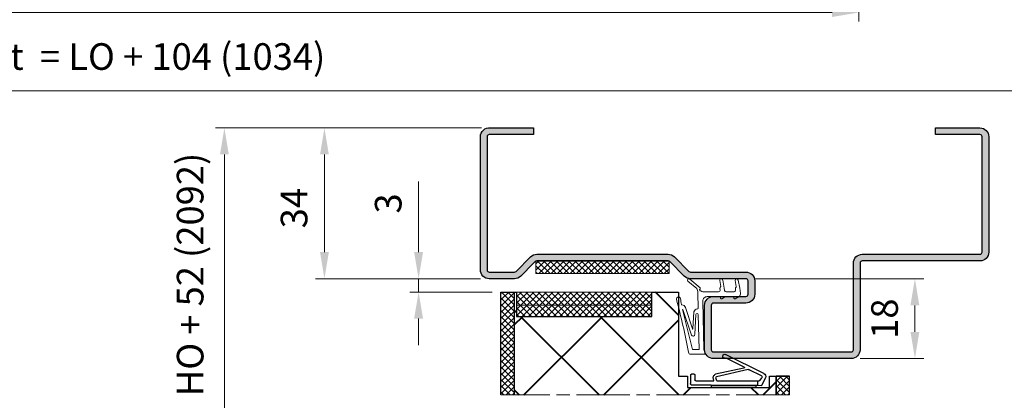
# Model space of a CAD drawing. Units: millimetres. Extents: x 0 to 321, y -11 to 450.
# Drawn here: x 146 to 257, y 221 to 264 of the extents above; entities that cross this region are included whole.
import ezdxf

# ---------------------------------------------------------------- set-up
doc = ezdxf.new("R2010")
doc.units = ezdxf.units.MM
doc.header["$PDMODE"] = 2
doc.header["$PDSIZE"] = 10
doc.linetypes.add('AM_ISO08W050', pattern=[18, 12, -1.5, 3, -1.5])
doc.linetypes.add('AM_ISO08W050x2', pattern=[9, 6, -0.75, 1.5, -0.75])
for name, color, linetype, lineweight in [('AEL-AM_2', 6, 'Continuous', 20), ('AEL-AM_8', 1, 'Continuous', 15), ('AM_0', 7, 'Continuous', 40), ('AM_1', 30, 'Continuous', 30), ('AM_2', 6, 'Continuous', 20), ('AM_5', 3, 'Continuous', 20), ('AM_7', 4, 'AM_ISO08W050', 18)]:
    doc.layers.add(name, color=color, linetype=linetype, lineweight=lineweight)
doc.styles.get("Standard").update_dxf_attribs({"font": 'arial.ttf'})
doc.dimstyles.new('MAL-ISO$0', dxfattribs={"dimtxt": 3, "dimasz": 3, "dimexe": 1, "dimexo": 1, "dimgap": 1.5, "dimtad": 1, "dimtxsty": 'Standard', "dimcen": 0, "dimclrd": 256, "dimclre": 256, "dimclrt": 3, "dimadec": 1, "dimazin": 2, "dimtp": 0.1, "dimtm": 0.1, "dimtfac": 0.71, "dimtmove": 0, "dimatfit": 3, "dimfxl": 1, "dimlwd": -1, "dimlwe": -1, "dimarcsym": 1})

# ---------------------------------------------------------------- blocks, each defined once
blk = doc.blocks.new('*D38')
at = {"layer": 'AM_5', "transparency": 16777216}
for p, q in [((51.90784581982005, 310.4147490958533), (51.90784581982005, 263.6456719440644)), ((240.7551902352694, 310.4147490761781), (240.7551902352694, 263.6456719440644)), ((54.90784581982005, 264.6456719440644), (237.7551902352694, 264.6456719440644))]:
    blk.add_line(p, q, dxfattribs=at)
for points in [[(54.90784581982005, 265.1456719440644), (54.90784581982005, 264.1456719440644), (51.90784581982005, 264.6456719440644)], [(237.7551902352694, 265.1456719440644), (237.7551902352694, 264.1456719440644), (240.7551902352694, 264.6456719440644)]]:
    blk.add_solid(points, dxfattribs=at)
at = {"layer": 'Defpoints', "color": 0, "transparency": 16777216}
for p in [(51.90784581982005, 311.4147490958533), (240.7551902352694, 311.4147490761781), (240.7551902352694, 264.6456719440644)]:
    blk.add_point(p, dxfattribs=at)
at = {"layer": 'AM_5', "color": 3, "transparency": 16777216, "insert": (146.8903546877136, 268.1132708526592), "char_height": 3, "attachment_point": 5}
blk.add_mtext('Largeur Fond de Feuillure = LO + 4 (934)', dxfattribs=at)
blk = doc.blocks.new('*D32')
at = {"layer": 'AM_5', "transparency": 16777216}
for p, q in [((26.90784584493609, 309.1950795351738), (26.90784583893086, 254.8313824268154)), ((265.755190527945, 309.1950794998148), (265.7551905219398, 254.8313824004314)), ((29.90784583904132, 255.831382426484), (262.7551905220502, 255.8313824007627))]:
    blk.add_line(p, q, dxfattribs=at)
for points in [[(29.90784583909655, 256.331382426484), (29.90784583898609, 255.331382426484), (26.90784583904132, 255.8313824268154)], [(262.7551905221055, 256.3313824007628), (262.755190521995, 255.3313824007627), (265.7551905220502, 255.8313824004314)]]:
    blk.add_solid(points, dxfattribs=at)
at = {"layer": 'Defpoints', "color": 0, "transparency": 16777216}
for p in [(26.9078458107812, 310.1950795381462), (265.7551904937901, 310.1950795291711), (265.7551904937901, 255.8313824297877)]:
    blk.add_point(p, dxfattribs=at)
at = {"layer": 'AM_5', "color": 3, "transparency": 16777216, "insert": (146.8903547163568, 259.2989813221565), "char_height": 3, "attachment_point": 5, "rotation": 359.9999999936709}
blk.add_mtext('Largeur Hors tout  = LO + 104 (1034)', dxfattribs=at)
blk = doc.blocks.new('palusol 30x2.8')
at = {"layer": 'AEL-AM_8'}
h = blk.add_hatch(dxfattribs=at)
h.set_pattern_fill('_U', color=256, angle=45, style=0, double=1, pattern_type=0)
h.set_pattern_definition([(44.99999999999999, (-266.4427455741633, 1064.132844396371), (-0.7071067811865475, 0.7071067811865476), []), (134.9999999999999, (-266.4427455741633, 1064.132844396371), (-0.7071067811865476, -0.7071067811865475), [])])
h.paths.add_polyline_path([(-24.00000000298155, 2.85945946807874), (5.999999997018449, 2.859459461448523), (5.999999997018449, 0.05945946144856862), (-24.00000000298155, 0.05945946807878499)])
at = {"layer": 'AEL-AM_2'}
blk.add_lwpolyline([(-24.00000000298155, 0.05945946807878499), (5.999999997018449, 0.05945946144856862), (5.999999997018449, 2.859459461448523), (-24.00000000298155, 2.85945946807874)], close=True, dxfattribs=at)
blk = doc.blocks.new('HTI')
at = {"layer": 'AM_1'}
h = blk.add_hatch(color=1, dxfattribs=at)
h.dxf.hatch_style = 1
edge = h.paths.add_edge_path()
edge.add_arc((-1.750000000000909, 24.39644661105871), 0.9999999999994316, 134.9999999999763, 180.0000000000064, ccw=False)
edge.add_line((-2.457106781186667, 25.10355339224509), (-0.8232233047033146, 26.73743686872863))
edge.add_arc((-0.9999999999998863, 26.91421356402526), 0.2499999999999216, 314.9999999999971, 359.9999999999999)
edge.add_line((-0.75, 26.91421356402526), (-0.7500000000000885, 33.14272298602009))
edge.add_arc((0.2499999999998863, 33.14272298602009), 1, 89.99999999999989, 179.9999999999999, ccw=False)
edge.add_line((0.2499999999998863, 34.14272298602009), (1.749999999999886, 34.14272298602003))
edge.add_arc((1.749999999999886, 33.14272298601998), 1, 359.999999999824, 449.9999999999999, ccw=False)
edge.add_line((2.749999999999886, 33.14272298601691), (2.749999999988655, 29.5000000000062))
edge.add_arc((2.999999999994202, 29.50000000000546), 0.2500000000055707, 179.9999999998305, 269.9999999998956)
edge.add_line((2.999999999993747, 29.24999999999989), (7.999999999992838, 29.24999999998885))
edge.add_arc((7.999999999993406, 29.49999999999523), 0.2500000000063665, 269.9999999998696, 359.9999999999738)
edge.add_line((8.249999999999773, 29.49999999999511), (8.250000000010605, 44.99999999999369))
edge.add_arc((8.000000000005912, 44.9999999999938), 0.2500000000046612, 359.9999999999738, 449.9999999999218)
edge.add_line((8.000000000006253, 45.24999999999841), (-1.750000000001478, 45.2500000000094))
edge.add_arc((-1.750000000000341, 46.25000000000944), 1, 179.9999999999999, 269.99999999993474, ccw=False)
edge.add_line((-2.750000000000341, 46.25000000000944), (-2.750000000000087, 59.49999999999864))
edge.add_arc((-2.999999999999432, 59.49999999999869), 0.2499999999994316, 359.9999999999868, 450.000000000026)
edge.add_line((-2.999999999999545, 59.74999999999818), (-16.00000000000102, 59.74999999999991))
edge.add_arc((-16.00000000000102, 59.50000000000091), 0.2499999999989768, 449.9999999999999, 539.9999999999999)
edge.add_line((-16.25, 59.50000000000091), (-16.25000000000001, 54.49999999999989))
edge.add_line((-16.25, 54.49999999999989), (-17, 54.49999999999989))
edge.add_line((-17, 54.49999999999989), (-16.99999999999999, 59.49999999999989))
edge.add_arc((-15.99999999999989, 59.49999999999983), 1.000000000000114, 89.99999999999989, 179.9999999999966, ccw=False)
edge.add_line((-15.99999999999989, 60.49999999999989), (-2.999999999999886, 60.49999999999906))
edge.add_arc((-2.999999999999886, 59.49999999999915), 0.9999999999999432, 359.9999999999445, 449.9999999999999, ccw=False)
edge.add_line((-2, 59.49999999999818), (-2.000000000011282, 46.25000000001012))
edge.add_arc((-1.750000000000114, 46.25000000000983), 0.250000000011255, 179.9999999999348, 270.0000000000259)
edge.add_line((-1.75, 45.99999999999852), (7.999999999999659, 45.99999999999844))
edge.add_arc((7.999999999999659, 44.99999999999841), 1, 359.9999999999999, 449.9999999999999, ccw=False)
edge.add_line((8.999999999999659, 44.99999999999841), (8.99999999999974, 29.49999999999989))
edge.add_arc((7.999999999999773, 29.49999999999989), 1, 269.9999999999999, 359.9999999999999, ccw=False)
edge.add_line((7.999999999999773, 28.49999999999989), (2.999999999999773, 28.4999999999999))
edge.add_arc((2.999999999999773, 29.49999999999989), 1, 179.999999999824, 269.9999999999999, ccw=False)
edge.add_line((1.999999999999773, 29.50000000000296), (2.000000000010777, 33.14272298601378))
edge.add_arc((1.750000000005343, 33.14272298601446), 0.250000000005457, 359.9999999998435, 449.999999999557)
edge.add_line((1.750000000007276, 33.39272298601998), (0.2500000000063665, 33.39272298603106))
edge.add_arc((0.2500000000044338, 33.14272298602651), 0.2500000000046043, 449.999999999557, 539.9999999999739)
edge.add_line((-1.13686837721616e-13, 33.14272298602663), (-2.522682270693142e-14, 26.91421356402532))
edge.add_arc((-1.000000000000227, 26.91421356402537), 1.000000000000227, 314.99999999998556, 359.99999999999665, ccw=False)
edge.add_line((-0.2928932188137878, 26.20710678283848), (-1.926776695297026, 24.57322330635505))
edge.add_arc((-1.750000000000682, 24.39644661105865), 0.2499999999996403, 494.9999999999878, 540.000000000013)
edge.add_line((-2.000000000000341, 24.39644661105859), (-2.000000000000336, 9.603553392173694))
edge.add_arc((-1.75, 9.603553392173694), 0.2500000000003411, 179.9999999999999, 225.0000000000707)
edge.add_line((-1.926776695296553, 9.426776696876573), (-0.2928932188135791, 7.792893220393448))
edge.add_arc((-1, 7.085786439206913), 0.9999999999998874, 360.0000000000064, 405.0000000000086, ccw=False)
edge.add_line((-1.13686837721616e-13, 7.085786439207027), (-4.943517242334883e-14, 4.250000001210083))
edge.add_arc((-1.000000000000114, 4.250000001210196), 1.000000000000114, 270.0000000000064, 359.9999999999934, ccw=False)
edge.add_line((-1, 3.250000001210083), (-16, 3.250000001209999))
edge.add_arc((-15.99479639013964, 4.261569876580552), 1.011583259209454, 173.5618109419581, 269.7052677617955, ccw=False)
edge.add_line((-17.00000000000023, 4.375000000604871), (-17.00000000000016, 9.250000001209912))
edge.add_line((-17.00000000000011, 9.250000001209912), (-16.25000000000011, 9.25000000120991))
edge.add_line((-16.25000000000011, 9.250000001209912), (-16.25000000000001, 4.250000001210083))
edge.add_arc((-16, 4.250000001209969), 0.25, 179.9999999999739, 269.9999999998696)
edge.add_line((-16.00000000000057, 4.000000001209969), (-0.9999999999995453, 4.000000001210053))
edge.add_arc((-0.9999999999992042, 4.250000001209287), 0.2499999999992042, 269.9999999999217, 360.0000000001822)
edge.add_line((-0.75, 4.250000001210083), (-0.7500000000000643, 7.085786439207027))
edge.add_arc((-1.000000000001023, 7.085786439206856), 0.2500000000009095, 360.0000000000389, 405.0000000000155)
edge.add_line((-0.823223304703788, 7.262563134504148), (-2.457106781186762, 8.896446610987102))
edge.add_arc((-1.75, 9.603553392173865), 1.00000000000033, 180.0000000000097, 224.999999999997, ccw=False)
edge.add_line((-2.750000000000341, 9.603553392173694), (-2.750000000000346, 24.39644661105859))
at = {"layer": 'AM_1', "linetype": 'Continuous'}
blk.add_lwpolyline([(-3, 60.49999999999909, -0.414213562373095), (-2, 59.49999999999909), (-2.000000000011369, 46.25000000000716, 0.4142135623704312), (-1.749999999999432, 45.99999999999852), (7.999999999999659, 45.99999999999835, -0.414213562373095), (8.999999999999659, 44.99999999999835), (8.999999999999659, 29.49999999999983, -0.414213562373095), (7.999999999999659, 28.49999999999983), (2.999999999999659, 28.49999999999983, -0.414213562373095), (1.999999999999659, 29.49999999999983), (2.000000000010914, 33.14272298602197, 0.4142135623706976), (1.75, 33.39272298601992), (0.25, 33.39272298603112, 0.4142135623754925), (0, 33.14272298602009), (0, 26.91421356402503, -0.198912367379658), (-0.2928932188137878, 26.20710678283848), (-1.926776695297008, 24.57322330635503, 0.1989123673796162), (-2.000000000000341, 24.39644661105859), (-2.000000000000341, 9.603553392173694, 0.1989123673796162), (-1.926776695296326, 9.426776696876402), (-1.744190127836305, 9.244190129416381), (-0.2928932188136741, 7.792893220393466, -0.1989123673796162), (-1.13686837721616e-13, 7.085786439207027), (0, 4.250000001210083, -0.4142135623730285), (-1, 3.250000001210083), (-16, 3.250000001209912, -0.4459789238267061), (-17.00000000000023, 4.375000000604871), (-17.00000000000011, 9.250000001209912), (-16.25000000000011, 9.250000001209912), (-16.25, 4.250000001211731, 0.4142135623749597), (-16, 4.000000001209912), (-1, 4.000000001210083, 0.4142135623753593), (-0.75, 4.250000001210083), (-0.7500000000001137, 7.085786439207027, 0.1989123673796162), (-0.823223304703788, 7.262563134504148), (-2.457106781186781, 8.896446610987084, -0.1989123673796162), (-2.750000000000341, 9.603553392173694), (-2.750000000000341, 24.39644661105859, -0.1989123673796162), (-2.457106781186667, 25.10355339224509), (-0.8232233047033333, 26.73743686872865, 0.1989123673796162), (-0.75, 26.91421356402526), (-0.75, 33.14272298602009, -0.414213562373095), (0.25, 34.14272298602009), (1.75, 34.14272298601992, -0.414213562373095), (2.75, 33.14272298601992), (2.749999999988631, 29.49999999999778, 0.4142135623706976), (2.999999999999659, 29.24999999999983), (7.99999999999784, 29.2499999999888, 0.414213562373095), (8.249999999999659, 29.49999999999983), (8.250000000010573, 45.00000000000017, 0.414213562373095), (7.999999999999659, 45.24999999999835), (-1.750000000000341, 45.25000000000944, -0.414213562373095), (-2.750000000000341, 46.25000000000944), (-2.75, 59.49999999999909, 0.414213562373095), (-3, 59.74999999999818), (-16, 59.74999999999983, 0.4142135623754925), (-16.25, 59.49999999999983), (-16.25, 54.49999999999983), (-17, 54.49999999999983), (-17, 59.49999999999983, -0.414213562373095), (-16, 60.49999999999983)], format="xyb", close=True, dxfattribs=at)
blk = doc.blocks.new('HM_Profeu avec accessoires')
at = {"layer": 'AM_0', "xscale": 0.5, "yscale": 0.5, "zscale": 0.5, "rotation": 270}
blk.add_blockref('palusol 30x2.8', (-2, 12.5), dxfattribs=at)
at = {"layer": 'AM_1'}
blk.add_blockref('HTI', (1.4210854715202e-14, 0), dxfattribs=at)
blk = doc.blocks.new('*D72')
at = {"layer": 'AM_5', "transparency": 16777216}
for p, q in [((229.0351009545377, 234.6462055805939), (248.0726962633269, 234.6462055805939)), ((247.0726962633269, 228.6462055792833), (247.0726962633269, 231.6462055805939)), ((240.8923779675212, 225.6462055792833), (248.0726962633269, 225.6462055792833))]:
    blk.add_line(p, q, dxfattribs=at)
for points in [[(246.5726962633269, 231.6462055805939), (247.5726962633269, 231.6462055805939), (247.0726962633269, 234.6462055805939)], [(246.5726962633269, 228.6462055792833), (247.5726962633269, 228.6462055792833), (247.0726962633269, 225.6462055792833)]]:
    blk.add_solid(points, dxfattribs=at)
at = {"layer": 'Defpoints', "color": 0, "transparency": 16777216}
for p in [(228.0351009545377, 234.6462055805939), (247.0726962633269, 234.6462055805939), (239.8923779675212, 225.6462055792833)]:
    blk.add_point(p, dxfattribs=at)
at = {"layer": 'AM_5', "color": 3, "transparency": 16777216, "insert": (244.0409773001618, 230.1462055799385), "char_height": 3, "attachment_point": 5, "rotation": 90}
blk.add_mtext('18', dxfattribs=at)
blk = doc.blocks.new('*D73')
at = {"layer": 'AM_5', "transparency": 16777216}
for p, q in [((198.2673779710015, 251.6462055837741), (179.5822739357823, 251.646205583774)), ((180.5822739357823, 237.6462055837876), (180.5822739357823, 248.646205583774)), ((198.1423779697278, 234.6462055837876), (179.5822739357823, 234.6462055837876))]:
    blk.add_line(p, q, dxfattribs=at)
for points in [[(180.0822739357823, 248.646205583774), (181.0822739357823, 248.646205583774), (180.5822739357823, 251.646205583774)], [(180.0822739357823, 237.6462055837876), (181.0822739357823, 237.6462055837876), (180.5822739357823, 234.6462055837876)]]:
    blk.add_solid(points, dxfattribs=at)
at = {"layer": 'Defpoints', "color": 0, "transparency": 16777216}
for p in [(180.5822739357823, 251.646205583774), (199.2673779710015, 251.6462055837741), (199.1423779697278, 234.6462055837876)]:
    blk.add_point(p, dxfattribs=at)
at = {"layer": 'AM_5', "color": 3, "transparency": 16777216, "insert": (177.5495317802571, 242.6005445461258), "char_height": 3, "attachment_point": 5, "rotation": 90}
blk.add_mtext('34', dxfattribs=at)
blk = doc.blocks.new('k5499-1')
at = {"layer": 'AM_2'}
for p, q in [((1.285541292320431, -1.389140856394647, 0.001545403773944564), (-0.5481906639795966, -1.704054411444645, 0.001545403773944564)), ((-0.429792058490932, -2.393485853653033, 0.001545403773944564), (0.8791554418204441, -2.168695469594695, 0.001545403773944564)), ((1.031014475748464, -2.204341797614688, 0.001545403773944564), (1.188119498070421, -2.319176581794636, 0.001545403773944564)), ((2.430710982740322, -1.192476639943493, 0.001545403773944564), (1.285541292320431, -1.389140856394647, 0.001545403773944564)), ((3.638384539288154, -2.419094095915284, 0.001545403773944564), (3.113661325262854, -1.512374095231507, 0.001545403773944564)), ((1.339992271470408, -2.354826134894665, 0.001545403773944564), (1.449004902670424, -2.3361049934947, 0.001545403773944564)), ((1.449004902670424, -2.3361049934947, 0.001545403773944564), (1.652007018428719, -2.301242691081256, 0.001545403773944564)), ((2.061246597020443, -2.646192937244678, 0.001545403773944564), (2.061246597020443, -4.460909236044586, 0.001545403773944564)), ((3.161246597020465, -4.603312007544673, 0.001545403773944564), (3.161246597020465, -2.674243528944658, 0.001545403773944564)), ((3.161246597020465, -2.674243528944658, 0.001545403773944564), (3.491246597020449, -2.674243528944658, 0.001545403773944564)), ((1.285541292320431, -4.889140856394647, 0.001545403773944564), (-0.5481906639682279, -5.204054411436232, 0.001545403773944564)), ((-0.4297920584795634, -5.893485853694642, 0.001545403773944564), (0.8791554417942962, -5.668695469612885, 0.001545403773944564)), ((1.031014475770405, -5.70434179759468, 0.001545403773944564), (1.188119498059166, -5.819176581782358, 0.001545403773944564)), ((1.77048617562042, -4.805859482194705, 0.001545403773944564), (1.285541292320431, -4.889140856394647, 0.001545403773944564)), ((1.339992271470408, -5.854826134894665, 0.001545403773944564), (1.449004902670424, -5.8361049934947, 0.001545403773944564)), ((1.449004902670424, -5.8361049934947, 0.001545403773944564), (1.652007018428719, -5.801242691081256, 0.001545403773944564)), ((2.061246597020443, -6.146192937244678, 0.001545403773944564), (2.061246597020443, -9.674442823788354, 0.001545403773944564)), ((3.638384539320441, -5.427804813944704, 0.001545403773944564), (3.161246597020465, -4.603312007544673, 0.001545403773944564)), ((3.161246597020465, -8.682954246994655, 0.001545403773944564), (3.161246597020465, -5.682954246994655, 0.001545403773944564)), ((3.161246597020465, -5.682954246994655, 0.001545403773944564), (3.491246597020449, -5.682954246994655, 0.001545403773944564)), ((1.219026242189841, -10.31345031018509, 0.001545403773944564), (-0.7674232245989856, -12.63991319322474, 0.001545403773944564)), ((-0.3111275830144109, -13.02952105695363, 0.001545403773944564), (1.361584461156326, -11.07049690360122, 0.001545403773944564)), ((1.494728889756118, -10.31173808056815, 0.001545403773944564), (1.219026242189841, -10.31345031018509, 0.001545403773944564)), ((2.286674666743579, -10.82200989831495, 0.001545403773944564), (5.809685166362499, -10.74944701634604, 0.001545403773944564)), ((15.0612465970168, -9.440123632794666, 0.001545403773944564), (4.181839069057673, -9.682742199560266, 0.001545403773944564)), ((5.911723208866306, -10.84736656435268, 0.001545403773944564), (5.913284702533474, -10.92317886057117, 0.001545403773944564)), ((7.207934670163866, -10.72064822543416, 0.001545403773944564), (15.0612465970168, -10.54035693442745, 0.001545403773944564)), ((15.88635934619168, -9.134360369389128, 0.001545403773944564), (15.0612465970168, -9.440123632794666, 0.001545403773944564)), ((15.0612465970168, -10.54035693442745, 0.001545403773944564), (15.06124659701686, -12.02997920762607, 0.001545403773944564)), ((16.16124659702052, -12.4284018062483, 0.001545403773944564), (16.16124659701683, -9.325649482294693, 0.001545403773944564)), ((10.4657321577306, -12.00794416732617, 0.001545403773944564), (5.635858159581971, -13.59082452486052, 0.001545403773944564)), ((6.596853841726215, -11.70927100104996, 0.001545403773944564), (10.45910031251015, -11.90886679965706, 0.001545403773944564)), ((11.65302486563735, -11.50563372694683, 0.001545403773944564), (7.214102600253511, -11.24480121123668, 0.001545403773944564))]:
    blk.add_line(p, q, dxfattribs=at)
at = {"layer": 'AM_2', "extrusion": (-0.2116881432903518, 0.9773372652213174, 0)}
blk.add_line((6.069855189617272, -14.17662831337259), (11.83036907177939, -12.26868897240229, 0.001545403773944565), dxfattribs=at)
at = {"layer": 'AM_2', "extrusion": (-0.2392106050059207, 0.9709677061842487, 0)}
blk.add_line((6.095167642073477, -14.2733609925275), (15.06124659701686, -12.02997920762607, 0.001545403773944564), dxfattribs=at)
at = {"layer": 'AM_2'}
for centre, radius, start, end in [((-0.4889913612352643, -2.048770132548839, 0.001545403773944564), 0.3497620417109318, 99.74456059783245, 279.7445605978324), ((0.9130035671121277, -2.365792063454705, 0.001545403773944564), 0.199981906424009, 53.83533245653107, 99.74456058813355), ((2.542419902351583, -1.842954246984732, 0.001545403773944564), 0.6599999999869783, 30.0581724105485, 99.74456059533465), ((1.306141083731234, -2.157711708700504, 0.001545403773944564), 0.199999999813002, 233.8353324663956, 279.7445605979845), ((1.711246597020477, -2.646192937244678, 0.001545403773944564), 0.3499999999999637, 0, 99.74456059680493), ((3.491246597020449, -2.504243528944585, 0.001545403773944564), 0.1699999999999997, 270, 30.05817241069151), ((-0.4889913612238956, -5.548770132565437, 0.001545403773944564), 0.3497620417355528, 99.7445605971385, 279.7445605971423), ((0.9130035671551013, -5.865792063510639, 0.001545403773944564), 0.199981906472868, 53.83533247422709, 99.74456060583049), ((1.306141083740101, -5.657711708681177, 0.001545403773944564), 0.1999999998306343, 233.8353324629353, 279.7445605945449), ((1.711246597020477, -6.146192937244678, 0.001545403773944564), 0.3499999999999637, 0, 99.74456059680493), ((1.711246597032527, -4.460909236042767, 0.001545403773944564), 0.3499999999878938, 279.7445605964976, 359.9999999997004), ((3.491246597030511, -5.512954246975028, 0.001545403773944564), 0.1700000000197055, 269.9999999966128, 30.05817240722178), ((4.161246597020408, -8.682954246994655, 0.001545403773944564), 0.9999999999999574, 180, 271.1799451400988), ((2.327859610819132, -12.82158580347857, 0.001545403773944564), 2.000000000032337, 91.17994514011187, 118.8905232788101), ((1.669837779736838, -10.21511056559575, 0.001545403773944564), 0.2000000000000222, 208.8905232812991, 28.8905232813213), ((1.511246597036632, -9.67444282378176, 0.001545403773944564), 0.5499999999838145, 306.9974168391478, 359.9999999993095), ((1.669837779736838, -10.21511056559552, 0.001545403773944564), 0.1999999999998861, 28.89052328124696, 30.46530012769449), ((5.811744413611109, -10.84942581160124, 0.001545403773944564), 0.09999999999952848, 1.179945165797843, 91.17994516581412), ((6.878820191938132, -10.77382429179079, 0.001545403773944564), 0.9770187145164994, 188.793148650242, 253.2259179931457), ((7.213950486270221, -10.98269021800274, 0.001545403773944564), 0.2621110373729534, 91.31513401697872, 270.0332511359489), ((15.95724563836143, -9.325649482290942, 0.001545403773944564), 0.2040009586554135, 359.9999999989448, 110.3332695999394), ((-0.5392754038066983, -12.83471712508924, 0.001545403773944564), 0.3000000000035155, 139.5076556772572, 319.5076556772572), ((45.42603415562127, -172.0470415958705, 0.001545403773944564), 161.8724884989868, 100.5800910496141, 104.911112015697), ((10.45651982206317, -11.95880016594708, 0.001545403773944564), 0.04999999999998767, 280.6172173218898, 87.04166148234233), ((11.66037990934035, -11.90606051775615, 0.001545403773944564), 0.4004943338746818, 295.1157512752999, 91.05229117766058), ((15.66124659702052, -12.4284018062483, 0.001545403773944564), 0.4999999999999645, 274.9810994601447, 3.801154320044351), ((3.692762560250287, -15.18262214583808, 0.001545403773944564), 0.4499999999916245, 100.2674041773373, 280.2674041773301), ((-18.03395209274686, 104.759603340207, 0.001545403773944564), 121.444165504999, 280.2674041746893, 280.9173914103918), ((4.968135816175334, -14.41019987968866, 0.001545403773944564), 0.07638909604067254, 268.9851996924876, 356.8777754214926), ((5.86099134848331, -14.37666096804094, 0.001545403773944564), 0.8174496120100325, 105.9864045851011, 182.6433316226845), ((6.083207111823185, -14.22481260721827), 0.05000000000000018, 105.4881127376306, 283.8399543261807)]:
    blk.add_arc(centre, radius, start, end, dxfattribs=at)
blk = doc.blocks.new('H Profeu')
at = {"layer": 'AM_1', "xscale": 0.5, "yscale": 0.5, "zscale": 0.5}
blk.add_blockref('k5499-1', (-8.566043426854094, -9.357277013979854), dxfattribs=at)
blk = doc.blocks.new('palusol pm 30x2.8 + interdens')
at = {"layer": 'AEL-AM_8'}
h = blk.add_hatch(dxfattribs=at)
h.set_pattern_fill('_U', color=256, angle=45, style=0, double=1, pattern_type=0)
h.set_pattern_definition([(45, (-266.4427455747709, 1058.632844395161), (-0.7071067811865475, 0.7071067811865476), []), (135, (-266.4427455747709, 1058.632844395161), (-0.7071067811865476, -0.7071067811865475), [])])
h.paths.add_polyline_path([(-15.99999848287484, 5.500000285787735), (-15.99999848330435, -2.588080860732589e-10), (14.50000149588527, 2.408512500551296e-09), (14.50000149631478, 5.500000288455055)])
at = {"layer": 'AEL-AM_2'}
blk.add_line((-15.99999848310927, 2.50000028612925), (14.50000149608059, 2.500000283747113), dxfattribs=at)
blk.add_lwpolyline([(-15.99999848330435, -2.588080860732589e-10), (14.50000149588527, 2.408512500551296e-09), (14.50000149631478, 5.500000288455055), (-15.99999848287484, 5.500000285787735)], close=True, dxfattribs=at)
blk = doc.blocks.new('J7')
for p, q in [((0.5000000000117097, 6.721616306507826), (0.4395289319298854, 7.493848946277126)), ((0.5000000000114824, 6.721616306507826), (1.500000000001023, 6.721616306507656)), ((0.5000000000114255, 6.221616306507826), (0.5000000000114824, 6.721616306507826)), ((0.5848402522150309, 7.702012602550894), (2.183629946711505, 8.441597164127643)), ((1.500000000001023, 6.721616306507656), (1.500000000001023, 6.9711147248874)), ((1.49999999999784, -2.556725407629358), (1.500000000001023, 6.721616306507656)), ((1.64440181876131, 7.2276087910858), (2.164756931294562, 7.626439496978321)), ((2.613699932601378, 7.520019934751303), (3.991389903704146, 4.745014007446287)), ((3.13998479000719, 8.034126031378037), (7.412189157547175, -0.571142709231367)), ((0.5000000000114255, 6.221616306507826), (9.663381206337363e-13, 6.221616306507826)), ((9.663381206337363e-13, 6.221616306507826), (9.663381206337363e-13, -3.778383693491719)), ((0.500000000000739, -3.778383693492174), (0.5000000000114255, 6.221616306507826)), ((4.045059758192451, 4.498372524912952), (2.388092754269337, -2.607257453556088)), ((4.342048883332836, 3.580129851230822), (2.952371017070675, -2.811193821400877)), ((4.550990710784902, 3.612054597249028), (6.558463638207741, -0.4257029016524712)), ((0.500000000000739, -3.778383693492174), (9.663381206337363e-13, -3.778383693491719)), ((0.500000000000739, -3.778383693492174), (0.4999999999945999, -8.078383693492583)), ((1.49999999999784, -2.556725407629358), (2.147668259122895, -2.732310757193204)), ((1.499999999997556, -3.178383693490389), (1.990673036485646, -3.311407035949173)), ((1.499999999995509, -7.278383693490071), (1.499999999997556, -3.178383693490389)), ((2.799999999995464, -8.478383693491764), (0.8999999999944635, -8.478383693492674)), ((2.799999999996658, -7.478383693491764), (1.699999999995384, -7.4783836934904)), ((2.999999999996419, -7.678383693491753), (2.999999999995566, -8.27838369349189))]:
    blk.add_line(p, q)
for centre, radius, start, end in [((0.6389185421450065, 7.509462508917352), 0.199999999999995, 105.6875617068383, 184.4775121859256), ((1.80000000000075, 6.9711147248874), 0.3, 121.2424502833391, 179.9999999999984), ((2.344992770509975, 7.386616557578634), 0.3000000000000138, 26.40273427387371, 126.9262208829771), ((2.423432357764455, 7.678383692251543), 0.8000000000000014, 26.4027342738606, 107.4427691699542), ((3.866621443661188, 4.588703958573944), 0.1999999999999943, 333.1499440441964, 51.40273427386), ((4.451757126924406, 3.561814824744999), 0.1112265207001062, 26.85208666516827, 170.5222720469653), ((6.469329507935186, -0.543439823224162), 0.147671513436354, 317.1000142371019, 52.87202624474475), ((7.009128414410668, -0.7712477749903996), 0.4499999999999999, 163.5693062077844, 26.4027342738606), ((2.200000000002206, -2.539278664274491), 0.8, 245.4760251410405, 340.1295871538989), ((2.200000000002206, -2.539278664274491), 0.2, 245.4760251410405, 340.1295871538989), ((0.8999999999946908, -8.07838369349281), 0.3999999999999915, 179.9999999999723, 269.9999999999756), ((1.699999999995327, -7.278383693490127), 0.2, 179.9999999999593, 269.9999999999625), ((2.799999999996146, -7.678383693491583), 0.2, 359.9999999999332, 89.99999999993649), ((2.799999999995748, -8.278383693491719), 0.2, 269.9999999999756, 359.9999999999723)]:
    blk.add_arc(centre, radius, start, end)
blk = doc.blocks.new('*D76')
at = {"layer": 'AM_5', "transparency": 16777216}
for p, q in [((191.1833755316338, 237.6462055837876), (191.1833755316338, 245.6107349153019)), ((198.1423779697278, 234.6462055837876), (190.1833755316338, 234.6462055837876)), ((191.1833755316338, 233.1485499889658), (191.1833755316338, 234.6462055837876)), ((199.4608127440989, 233.1485499889658), (190.1833755316338, 233.1485499889658)), ((191.1833755316338, 230.1485499889658), (191.1833755316338, 227.1485499889658))]:
    blk.add_line(p, q, dxfattribs=at)
for points in [[(190.6833755316338, 237.6462055837876), (191.6833755316338, 237.6462055837876), (191.1833755316338, 234.6462055837876)], [(190.6833755316338, 230.1485499889658), (191.6833755316338, 230.1485499889658), (191.1833755316338, 233.1485499889658)]]:
    blk.add_solid(points, dxfattribs=at)
at = {"layer": 'Defpoints', "color": 0, "transparency": 16777216}
for p in [(191.1833755316338, 234.6462055837876), (199.1423779697278, 234.6462055837876), (200.4608127440989, 233.1485499889658)]:
    blk.add_point(p, dxfattribs=at)
at = {"layer": 'AM_5', "color": 3, "transparency": 16777216, "insert": (188.1506333761086, 243.1284702495447), "char_height": 3, "attachment_point": 5, "rotation": 90}
blk.add_mtext('3', dxfattribs=at)
blk = doc.blocks.new('*D77')
at = {"layer": 'AM_5', "transparency": 16777216}
for p, q in [((198.2673779710016, 251.646205583774), (168.3153745680488, 251.646205583774)), ((169.3153745680488, 248.646205583774), (169.3153745680488, 219.3657559111529))]:
    blk.add_line(p, q, dxfattribs=at)
blk.add_solid([(168.8153745680488, 248.646205583774), (169.8153745680488, 248.646205583774), (169.3153745680488, 251.646205583774)], dxfattribs=at)
at = {"layer": 'Defpoints', "color": 0, "transparency": 16777216}
for p in [(169.3153745680488, 251.646205583774), (199.2673779710016, 251.646205583774), (172.4770142764601, 225.2493694506001)]:
    blk.add_point(p, dxfattribs=at)
at = {"layer": 'AM_5', "color": 3, "transparency": 16777216, "insert": (165.847775659454, 235.1239414500342), "char_height": 3, "attachment_point": 5, "rotation": 90}
blk.add_mtext('HO + 52 (2092)', dxfattribs=at)

msp = doc.modelspace()

# ---------------------------------------------------------------- hatches: boundary and pattern name
at = {"layer": 'AEL-AM_8'}
h = msp.add_hatch(dxfattribs=at)
h.set_pattern_fill('_U', color=256, scale=0.5, angle=45, style=0, double=1, pattern_type=0)
h.set_pattern_definition([(45, (54.91042291923574, 756.3479844339909), (-0.3535533905932737, 0.3535533905932738), []), (135, (54.91042291923574, 756.3479844339909), (-0.3535533905932738, -0.3535533905932737), [])])
h.paths.add_polyline_path([(200.46081274364, 233.1485499855637), (200.4608127413746, 221.5516592562535), (201.9608127422921, 221.55165926238), (201.9608127445575, 233.1485499916902)])
h = msp.add_hatch(dxfattribs=at)
h.set_pattern_fill('_U', color=256, scale=0.5, angle=45, style=0, double=1, pattern_type=0)
h.set_pattern_definition([(45, (85.91042291629324, 756.3479844277932), (-0.3535533905932737, 0.3535533905932738), []), (135, (85.91042291629324, 756.3479844277932), (-0.3535533905932738, -0.3535533905932737), [])])
h.paths.add_polyline_path([(231.4608127372153, 223.6485499517267), (231.4608127384321, 221.5516592500558), (232.9608127393496, 221.5516592561824), (232.9608127381328, 223.6485499578532)])
at = {"layer": 'AM_0'}
h = msp.add_hatch(dxfattribs=at)
h.set_pattern_fill('ANSI37', color=1, scale=2, angle=-2.900668650310034e-12)
h.set_pattern_definition([(44.99999999999709, (-17.23651692481542, 64.13066916500016), (-4.490128060534349, 4.490128060534804), []), (134.9999999999971, (-17.23651692481542, 64.13066916500016), (-4.490128060534804, -4.490128060534349), [])])
h.paths.add_polyline_path([(201.9608127556761, 221.5516592591248), (201.9608127564011, 233.1485499885817), (202.2108134918484, 233.1485499885567), (202.2108134917187, 230.3985498447238), (217.4608134812102, 230.3985498429352), (217.4608134813396, 233.1485499867678), (220.4608127564044, 233.1485499838457), (220.4608127522653, 223.6485499589294), (221.4608127562634, 223.6485499588995), (221.4608127551103, 222.3985499584963), (230.7108127546764, 222.398549955866), (230.7108127547379, 223.6485499554268), (231.4608127511709, 223.6485499552712), (231.4608127556762, 221.551659251573)])

# ---------------------------------------------------------------- linework, layer by layer
at = {"layer": 'AM_1'}
for p, q in [((201.9608127440987, 233.148549988435), (201.9608127433739, 221.5516592591248)), ((231.4608127384492, 221.551659251573), (231.4608127388684, 223.6485499550648))]:
    msp.add_line(p, q, dxfattribs=at)
for points in [[(200.46081274113, 221.5516592595088), (200.4608127440987, 233.148549988819), (201.9608127440987, 233.148549988435), (201.9608127433739, 221.5516592591248)], [(200.4608127442443, 233.1485499889657), (202.2135633572531, 233.1485499882236), (202.2094389030031, 230.3985498456922), (217.4621880451325, 230.398549841632), (217.4608127443768, 233.1485499876392), (220.4608127442613, 233.1485499868308), (220.4608127408743, 223.6485499590959), (221.4608127430498, 223.6485499584395), (221.4608127425915, 222.3985499587292), (230.7108127425906, 222.3985499553397), (230.7108127427287, 223.6485499553397), (232.9608127383627, 223.648549954515)], [(232.9608127433737, 221.551659251189), (232.9608127388684, 223.6485499545979), (231.4608127388684, 223.6485499549819), (231.4608127384492, 221.551659251573)]]:
    msp.add_lwpolyline(points, dxfattribs=at)
at = {"layer": 'AM_7', "linetype": 'AM_ISO08W050x2'}
msp.add_line((232.9608127384492, 221.551659251189), (200.4608127413917, 221.5516592595088), dxfattribs=at)

# ---------------------------------------------------------------- block references
at = {"xscale": -0.5, "yscale": 0.5, "zscale": 0.5, "rotation": 269.9999999790041}
msp.add_blockref('J7', (226.0369070697581, 222.3985499570519), dxfattribs=at)
at = {"layer": 'AM_0', "rotation": 269.9999999810038}
msp.add_blockref('H Profeu', (237.3923772385519, 225.6462055739793), dxfattribs=at)
at = {"layer": 'AM_0', "xscale": 0.5, "yscale": 0.5, "zscale": 0.5}
msp.add_blockref('palusol pm 30x2.8 + interdens', (210.2108127209226, 230.3985498431246), dxfattribs=at)
at = {"layer": 'AM_1', "rotation": 269.9999999936667}
msp.add_blockref('HM_Profeu avec accessoires', (194.8923779685175, 234.6462055842573), dxfattribs=at)

# ---------------------------------------------------------------- dimensions: what is measured, and where the dimension line sits
at = {"layer": 'AM_5'}
for base, p1, p2, angle, text, picture, middle in [((240.7551902352694, 264.6456719440644), (51.90784581982005, 311.4147490958533), (240.7551902352694, 311.4147490761781), 359.9999995368379, 'Largeur Fond de Feuillure = LO + 4 (934)', '*D38', (146.8903546877136, 264.6456719440644)), ((265.7551904937901, 255.8313824297877), (26.9078458107812, 310.1950795381462), (265.7551904937901, 310.1950795291711), 359.9999999872754, 'Largeur Hors tout  = LO + 104 (1034)', '*D32', (146.8903546877136, 255.8313824297877))]:
    dim = msp.add_linear_dim(base=base, p1=p1, p2=p2, angle=angle, text=text, dimstyle='MAL-ISO$0', dxfattribs=at)
    dim.commit()
    dim.dimension.update_dxf_attribs({"geometry": picture, "text_midpoint": middle, "dimtype": 160})
dim = msp.add_linear_dim(base=(169.3153745680488, 251.646205583774), p1=(172.4770142764601, 225.2493694505999), p2=(199.2673779710015, 251.6462055837739), angle=89.99999999366861, text='HO + 52 (2092)', dimstyle='MAL-ISO$0', override={"dimdec": 1, "dimlfac": 2, "dimse1": 1, "dimsd1": 1}, dxfattribs=at)
dim.commit()
dim.dimension.update_dxf_attribs({"geometry": '*D77', "text_midpoint": (169.3153745680488, 235.1239414500342), "dimtype": 160})
for base, p1, p2, angle, override, picture, middle in [((180.5822739357823, 251.646205583774), (199.1423779697277, 234.6462055837875), (199.2673779710013, 251.646205583774), 89.99999953456465, {"dimlfac": 2}, '*D73', (180.5822739357823, 242.6005445461258)), ((191.1833755316338, 234.6462055837876), (200.4608127440987, 233.1485499889657), (199.1423779697277, 234.6462055837875), 89.99999999366861, {"dimdec": 0, "dimlfac": 2}, '*D76', (191.1833755316338, 243.1284702495447))]:
    dim = msp.add_linear_dim(base=base, p1=p1, p2=p2, angle=angle, dimstyle='MAL-ISO$0', override=override, dxfattribs=at)
    dim.commit()
    dim.dimension.update_dxf_attribs({"geometry": picture, "text_midpoint": middle, "dimtype": 160})
dim = msp.add_linear_dim(base=(247.0726962633269, 234.6462055805939), p1=(239.8923779675211, 225.6462055792832), p2=(228.0351009545375, 234.6462055805938), angle=89.99999999366861, dimstyle='MAL-ISO$0', override={"dimlfac": 2, "dimadec": 1}, dxfattribs=at)
dim.commit()
dim.dimension.update_dxf_attribs({"geometry": '*D72', "text_midpoint": (244.0409773001618, 230.1462055799385)})

doc.saveas('drawing.dxf')
